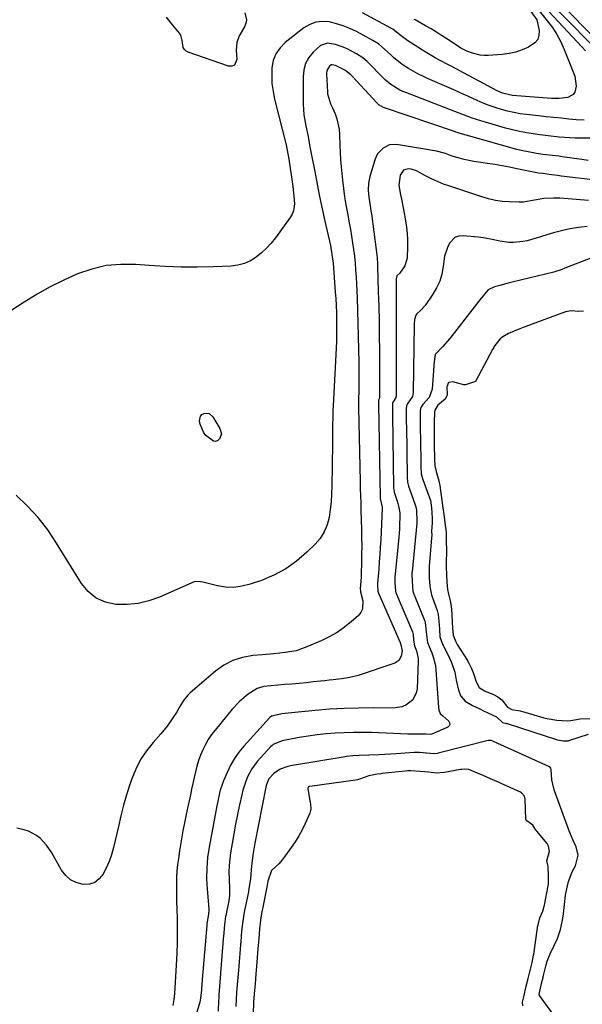
# Model space of a CAD drawing. Units: inches. Extents: x 1900252 to 1905594, y 432590 to 437874.
# Drawn here: x 1902921 to 1903163, y 433972 to 434396 of the extents above; entities that cross this region are included whole.
import ezdxf

# ---------------------------------------------------------------- set-up
doc = ezdxf.new("R2010")
doc.units = ezdxf.units.IN
doc.header["$MEASUREMENT"] = 0
for name, color, linetype in [('1', 7, 'Continuous'), ('7', 7, 'Continuous'), ('8', 7, 'Continuous')]:
    doc.layers.add(name, color=color, linetype=linetype)

msp = doc.modelspace()

# ---------------------------------------------------------------- linework, layer by layer
at = {"layer": '1', "color": 18}
for points in [[(1903163.98, 434270.64, 1752), (1903161.71, 434270.53, 1752), (1903158.71, 434270.8, 1752), (1903156.24, 434270.44, 1752), (1903139.04, 434264.06, 1752), (1903138.76, 434263.95, 1752), (1903137.92, 434263.63, 1752), (1903136.54, 434263.09, 1752), (1903134.05, 434262.12, 1752), (1903131.61, 434261.06, 1752), (1903129.16, 434259.56, 1752), (1903127.99, 434258.81, 1752), (1903125.67, 434255.83, 1752), (1903124.71, 434254.19, 1752), (1903117.58, 434240.7, 1752), (1903117.5, 434240.57, 1752), (1903116.91, 434240.17, 1752), (1903114.8, 434239.5, 1752), (1903113, 434238.98, 1752), (1903112.41, 434238.87, 1752), (1903107.61, 434240.26, 1752), (1903105.73, 434239.9, 1752), (1903104.97, 434238.13, 1752), (1903105.16, 434234.69, 1752), (1903104.26, 434232.78, 1752), (1903101.15, 434230.17, 1752), (1903099.89, 434228.08, 1752), (1903099.64, 434226.95, 1752), (1903099.6, 434222.79, 1752), (1903099.6, 434218.04, 1752), (1903099.6, 434215.66, 1752)], [(1903099.6, 434215.66, 1752), (1903099.62, 434213.27, 1752), (1903099.63, 434212.07, 1752), (1903099.68, 434208.13, 1752), (1903099.7, 434206.97, 1752), (1903099.9, 434204.07, 1752), (1903100.42, 434201.56, 1752), (1903101.59, 434197.58, 1752), (1903102.01, 434195.51, 1752), (1903102.58, 434191.22, 1752), (1903103.15, 434186.97, 1752), (1903103.86, 434182.05, 1752), (1903104.33, 434178.48, 1752), (1903104.67, 434175.38, 1752), (1903104.74, 434170.91, 1752), (1903104.89, 434168.3, 1752), (1903104.89, 434167.26, 1752), (1903104.71, 434162.4, 1752), (1903104.71, 434160.34, 1752), (1903104.88, 434157.14, 1752), (1903105.07, 434153.93, 1752), (1903105.32, 434150.72, 1752), (1903105.67, 434148.79, 1752), (1903106.59, 434145.22, 1752), (1903107.01, 434142.32, 1752), (1903107.15, 434139.78, 1752), (1903107.32, 434136.65, 1752), (1903107.46, 434134.13, 1752), (1903107.82, 434131.04, 1752), (1903108.9, 434128.17, 1752), (1903109.52, 434127.09, 1752), (1903113.88, 434120.1, 1752), (1903114, 434119.92, 1752), (1903114.51, 434118.97, 1752), (1903115.46, 434116.93, 1752), (1903116.41, 434114.89, 1752), (1903117.64, 434110.88, 1752), (1903118.97, 434108.54, 1752), (1903121.21, 434107.04, 1752), (1903125.2, 434105.53, 1752), (1903127.07, 434104.46, 1752), (1903128.74, 434103.23, 1752), (1903131.12, 434099.99, 1752), (1903133.06, 434098.97, 1752), (1903136.6, 434098.41, 1752), (1903138.65, 434097.9, 1752), (1903146.37, 434095.6, 1752), (1903146.85, 434095.46, 1752), (1903148.3, 434095.09, 1752), (1903152.51, 434094.44, 1752), (1903156.98, 434094.15, 1752), (1903158.52, 434094.26, 1752), (1903162.5, 434095.03, 1752), (1903166.85, 434095.16, 1752)]]:
    msp.add_polyline3d(points, dxfattribs=at)
at = {"layer": '7', "color": 18}
for points in [[(1903147.05, 434402.03, 1766), (1903163.16, 434384.64, 1766), (1903164.75, 434382.83, 1766)], [(1903149.9, 434403.3, 1764), (1903174.13, 434378.89, 1764)], [(1903152.71, 434404.52, 1762), (1903170.85, 434386.27, 1762)], [(1903017.94, 434399.27, 1768), (1903018.62, 434396.27, 1768), (1903018.36, 434394.78, 1768), (1903017.8, 434393.29, 1768), (1903015.57, 434389.38, 1768), (1903014.46, 434386.41, 1768), (1903014.16, 434383.21, 1768), (1903014.45, 434379.09, 1768), (1903013.45, 434376.74, 1768), (1903012.34, 434376.33, 1768), (1903010.93, 434376.31, 1768), (1902993.57, 434382.24, 1768), (1902992.62, 434382.78, 1768), (1902991.87, 434383.46, 1768), (1902991.4, 434384.36, 1768), (1902990.97, 434387.32, 1768), (1902990.32, 434389.67, 1768), (1902989.79, 434390.49, 1768), (1902986.23, 434394.82, 1768), (1902984.13, 434397.37, 1768)], [(1903144.2, 434400.78, 1768), (1903148.32, 434395.84, 1768), (1903150.51, 434392.94, 1768), (1903152.5, 434389.92, 1768), (1903154.18, 434386.72, 1768), (1903155.67, 434383.41, 1768), (1903160.18, 434371.91, 1768), (1903160.82, 434367.71, 1768), (1903160.14, 434365.05, 1768), (1903159.42, 434364.03, 1768), (1903157.14, 434362.84, 1768), (1903153.47, 434362.37, 1768), (1903151.81, 434362.34, 1768), (1903150.15, 434362.4, 1768), (1903133.26, 434363.66, 1768), (1903129.06, 434364.58, 1768), (1903126.7, 434365.64, 1768), (1903116.83, 434370.95, 1768), (1903114.34, 434372.28, 1768), (1903111.86, 434373.6, 1768), (1903109.37, 434374.92, 1768), (1903106.88, 434376.22, 1768), (1903105.68, 434376.85, 1768), (1903101.91, 434378.87, 1768), (1903100.04, 434379.92, 1768), (1903096.34, 434382.06, 1768), (1903094.5, 434383.17, 1768), (1903090.88, 434385.45, 1768), (1903088.17, 434387.24, 1768), (1903084.78, 434389.79, 1768), (1903081.76, 434392.19, 1768), (1903081.19, 434392.55, 1768), (1903080.89, 434392.71, 1768), (1903068.61, 434399.31, 1768)], [(1903164.18, 434352.97, 1766), (1903160.73, 434353.2, 1766), (1903157.64, 434353.5, 1766), (1903154.38, 434353.82, 1766), (1903151.11, 434354.15, 1766), (1903147.85, 434354.49, 1766), (1903144.58, 434354.84, 1766), (1903139.43, 434355.41, 1766), (1903136.67, 434355.79, 1766), (1903133.93, 434356.27, 1766), (1903131.22, 434356.89, 1766), (1903128.53, 434357.61, 1766), (1903125.88, 434358.46, 1766), (1903123.25, 434359.38, 1766), (1903120.66, 434360.4, 1766), (1903118.09, 434361.5, 1766), (1903114.09, 434363.3, 1766), (1903111.06, 434364.66, 1766), (1903108.02, 434366.01, 1766), (1903104.98, 434367.36, 1766), (1903096.69, 434371.02, 1766), (1903095.28, 434371.66, 1766), (1903092.49, 434373, 1766), (1903088.44, 434375.24, 1766), (1903085.78, 434377.05, 1766), (1903082.02, 434380.07, 1766), (1903080.82, 434381.14, 1766), (1903076.88, 434384.76, 1766), (1903075.56, 434385.86, 1766), (1903073.16, 434387.39, 1766), (1903066.04, 434391.15, 1766), (1903063.24, 434392.49, 1766), (1903060.38, 434393.66, 1766), (1903057.42, 434394.59, 1766), (1903054.41, 434395.35, 1766), (1903051.46, 434395.56, 1766), (1903048.62, 434395.28, 1766), (1903045.95, 434394.27, 1766), (1903043.39, 434392.77, 1766), (1903035.38, 434386.48, 1766), (1903033.11, 434384.16, 1766), (1903031.31, 434381.6, 1766), (1903030.21, 434378.67, 1766), (1903029.57, 434375.49, 1766), (1903029.51, 434372.11, 1766), (1903029.65, 434368.75, 1766), (1903030.1, 434365.42, 1766), (1903030.76, 434362.11, 1766), (1903035.69, 434342.35, 1766), (1903036.51, 434338.43, 1766), (1903036.72, 434337.11, 1766), (1903037.99, 434328.57, 1766), (1903038.6, 434324.41, 1766), (1903039.12, 434320.23, 1766), (1903039.31, 434316.98, 1766), (1903038.91, 434313.87, 1766), (1903038.31, 434312.44, 1766), (1903037.51, 434311.07, 1766), (1903031.16, 434302.36, 1766), (1903029.3, 434300.04, 1766), (1903027.32, 434297.85, 1766), (1903025.15, 434295.84, 1766), (1903022.86, 434293.96, 1766), (1903020.37, 434292.43, 1766), (1903017.77, 434291.24, 1766), (1903014.99, 434290.53, 1766), (1903012.1, 434290.14, 1766), (1903004.25, 434289.82, 1766), (1902997.34, 434289.67, 1766), (1902990.43, 434289.68, 1766), (1902983.53, 434289.94, 1766), (1902976.63, 434290.36, 1766), (1902970.93, 434290.81, 1766), (1902964.49, 434290.86, 1766), (1902958.14, 434290.3, 1766), (1902951.94, 434288.84, 1766), (1902945.83, 434286.78, 1766), (1902939.88, 434284.09, 1766), (1902934.05, 434281.2, 1766), (1902928.37, 434278, 1766), (1902922.8, 434274.6, 1766), (1902908.74, 434265.48, 1766)], [(1903170.35, 434345.3, 1764), (1903162.72, 434345.25, 1764), (1903160.39, 434345.28, 1764), (1903158.06, 434345.35, 1764), (1903153.41, 434345.7, 1764), (1903148.76, 434346.22, 1764), (1903144.13, 434346.81, 1764), (1903139.46, 434347.51, 1764), (1903136.39, 434348.09, 1764), (1903133.35, 434348.79, 1764), (1903130.32, 434349.59, 1764), (1903121.62, 434352.08, 1764), (1903119.7, 434352.65, 1764), (1903115.91, 434353.92, 1764), (1903112.15, 434355.33, 1764), (1903110.28, 434356.05, 1764), (1903106.54, 434357.49, 1764), (1903087.35, 434364.87, 1764), (1903086.48, 434365.21, 1764), (1903084.78, 434365.95, 1764), (1903080.83, 434368.34, 1764), (1903078.6, 434370.31, 1764), (1903077.91, 434370.99, 1764), (1903070.63, 434378.33, 1764), (1903068.8, 434379.91, 1764), (1903066.08, 434381.64, 1764), (1903062, 434383.72, 1764), (1903060.36, 434384.47, 1764), (1903056.99, 434385.66, 1764), (1903053.56, 434386.18, 1764), (1903050.54, 434385.25, 1764), (1903047.36, 434382.37, 1764), (1903045.54, 434380, 1764), (1903044.15, 434377.45, 1764), (1903043.39, 434374.65, 1764), (1903043.05, 434371.68, 1764), (1903043.12, 434359.96, 1764), (1903043.4, 434355.23, 1764), (1903044.17, 434350.56, 1764), (1903045.18, 434345.91, 1764), (1903046.03, 434341.58, 1764), (1903046.45, 434339.42, 1764), (1903048.06, 434330.85, 1764), (1903049.1, 434325.49, 1764), (1903050.18, 434320.13, 1764), (1903051.31, 434314.79, 1764), (1903052.47, 434309.45, 1764), (1903054.81, 434298.92, 1764), (1903055.01, 434297.99, 1764), (1903055.78, 434293.3, 1764), (1903055.96, 434291.41, 1764), (1903056.94, 434279.09, 1764), (1903057.14, 434276.12, 1764), (1903057.31, 434273.15, 1764), (1903057.42, 434270.17, 1764), (1903057.5, 434267.2, 1764), (1903057.52, 434263.92, 1764), (1903057.49, 434260.85, 1764), (1903057.4, 434257.78, 1764), (1903057.28, 434254.7, 1764), (1903056.02, 434229.9, 1764), (1903055.92, 434227.69, 1764), (1903055.83, 434224.37, 1764), (1903055.8, 434222.15, 1764), (1903055.79, 434221.04, 1764), (1903055.77, 434216.86, 1764), (1903055.74, 434213.66, 1764), (1903055.71, 434210.46, 1764), (1903055.66, 434207.27, 1764), (1903055.61, 434204.07, 1764), (1903055.45, 434195.41, 1764), (1903055.32, 434191.98, 1764), (1903055.09, 434188.57, 1764), (1903054.72, 434185.17, 1764), (1903054.26, 434181.78, 1764), (1903053.42, 434178.55, 1764), (1903052.21, 434175.52, 1764), (1903050.43, 434172.78, 1764), (1903048.28, 434170.23, 1764), (1903044.72, 434166.78, 1764), (1903040.28, 434163, 1764), (1903035.57, 434159.65, 1764), (1903030.47, 434156.95, 1764), (1903025.1, 434154.68, 1764), (1903020.22, 434152.99, 1764), (1903016.72, 434152.12, 1764), (1903013.21, 434151.64, 1764), (1903009.66, 434151.79, 1764), (1903006.09, 434152.33, 1764), (1902999.86, 434153.86, 1764), (1902998.93, 434154.06, 1764), (1902996.61, 434154.12, 1764), (1902996.17, 434153.97, 1764), (1902981.15, 434147.47, 1764), (1902976.6, 434145.88, 1764), (1902971.96, 434144.74, 1764), (1902967.21, 434144.29, 1764), (1902962.39, 434144.28, 1764), (1902957.9, 434145.29, 1764), (1902953.84, 434147.01, 1764), (1902950.44, 434149.81, 1764), (1902947.48, 434153.34, 1764), (1902936.78, 434170.76, 1764), (1902932.97, 434176.38, 1764), (1902928.85, 434181.73, 1764), (1902924.27, 434186.7, 1764), (1902919.38, 434191.4, 1764)], [(1903166, 434335.62, 1762), (1903163.28, 434336, 1762), (1903154.76, 434337.24, 1762), (1903153.37, 434337.43, 1762), (1903150.59, 434337.78, 1762), (1903146.41, 434338.26, 1762), (1903143.64, 434338.66, 1762), (1903140.78, 434339.15, 1762), (1903137.07, 434339.95, 1762), (1903135.23, 434340.43, 1762), (1903113.36, 434346.48, 1762), (1903110.8, 434347.26, 1762), (1903109.53, 434347.68, 1762), (1903108.89, 434347.89, 1762), (1903108.26, 434348.1, 1762), (1903077.79, 434358.5, 1762), (1903075.71, 434359.59, 1762), (1903074.84, 434360.45, 1762), (1903064.37, 434371.85, 1762), (1903063.62, 434372.6, 1762), (1903061.12, 434374.52, 1762), (1903057.01, 434376.59, 1762), (1903055.62, 434376.85, 1762), (1903055.21, 434376.78, 1762), (1903054.5, 434376.29, 1762), (1903053.33, 434374.44, 1762), (1903053.12, 434372.91, 1762), (1903053.51, 434365.18, 1762), (1903053.6, 434364.28, 1762), (1903054.94, 434359.98, 1762), (1903055.67, 434358.32, 1762), (1903056.83, 434355.74, 1762), (1903057.65, 434353.59, 1762), (1903058.62, 434349.15, 1762), (1903058.78, 434346.86, 1762), (1903058.85, 434342.16, 1762), (1903058.97, 434339.05, 1762), (1903059.18, 434335.94, 1762), (1903059.45, 434332.84, 1762), (1903060.02, 434327.13, 1762), (1903060.43, 434323.57, 1762), (1903060.91, 434320.02, 1762), (1903061.49, 434316.48, 1762), (1903062.14, 434312.95, 1762), (1903062.96, 434308.78, 1762), (1903063.48, 434305.9, 1762), (1903063.96, 434303.02, 1762), (1903064.41, 434300.12, 1762), (1903064.8, 434297.22, 1762), (1903065.16, 434294.32, 1762), (1903065.45, 434291.41, 1762), (1903065.7, 434288.49, 1762), (1903065.91, 434285.4, 1762), (1903066.08, 434282.42, 1762), (1903066.21, 434279.43, 1762), (1903066.31, 434276.45, 1762), (1903067.05, 434248.77, 1762), (1903067.11, 434245.83, 1762), (1903067.13, 434242.9, 1762), (1903067.12, 434239.96, 1762), (1903067.07, 434237.03, 1762), (1903066.94, 434231.91, 1762), (1903066.93, 434231.16, 1762), (1903066.91, 434229.29, 1762), (1903066.92, 434228.92, 1762), (1903067.65, 434197.48, 1762), (1903067.72, 434194.29, 1762), (1903067.81, 434191.1, 1762), (1903067.89, 434187.91, 1762), (1903067.98, 434184.72, 1762), (1903068.21, 434176.66, 1762), (1903068.28, 434173.1, 1762), (1903068.32, 434169.54, 1762), (1903068.3, 434165.98, 1762), (1903068.24, 434162.42, 1762), (1903068.12, 434157.48, 1762), (1903068.08, 434156.4, 1762), (1903067.97, 434154.22, 1762), (1903067.73, 434151.09, 1762), (1903067.72, 434150.83, 1762), (1903067.75, 434150.28, 1762), (1903067.81, 434149.79, 1762), (1903068.79, 434145.85, 1762), (1903068.69, 434142.31, 1762), (1903067.9, 434140.77, 1762), (1903066.75, 434139.35, 1762), (1903063.89, 434136.87, 1762), (1903060.85, 434134.46, 1762), (1903057.69, 434132.26, 1762), (1903054.34, 434130.35, 1762), (1903050.87, 434128.64, 1762), (1903044.72, 434125.96, 1762), (1903042.44, 434125.09, 1762), (1903040.13, 434124.37, 1762), (1903035.33, 434123.52, 1762), (1903030.44, 434123.07, 1762), (1903025.55, 434122.64, 1762), (1903021.34, 434122.29, 1762), (1903016.96, 434121.49, 1762), (1903012.79, 434120.19, 1762), (1903008.94, 434118.13, 1762), (1903005.31, 434115.56, 1762), (1902994.42, 434106.2, 1762), (1902993.35, 434105.18, 1762), (1902991.49, 434102.9, 1762), (1902989.96, 434100.35, 1762), (1902988.44, 434097.77, 1762), (1902986.96, 434095.4, 1762), (1902984.52, 434091.88, 1762), (1902981.78, 434088.58, 1762), (1902978.39, 434084.86, 1762), (1902975.51, 434081.26, 1762), (1902972.96, 434077.46, 1762), (1902970.91, 434073.37, 1762), (1902969.19, 434069.09, 1762), (1902968.4, 434066.69, 1762), (1902967, 434062.22, 1762), (1902965.69, 434057.73, 1762), (1902964.51, 434053.2, 1762), (1902963.43, 434048.64, 1762), (1902962.08, 434042.61, 1762), (1902961.33, 434039.51, 1762), (1902960.45, 434036.44, 1762), (1902959.39, 434033.44, 1762), (1902958.76, 434031.98, 1762), (1902956.84, 434028.1, 1762), (1902955.21, 434026.02, 1762), (1902953.29, 434024.48, 1762), (1902950.94, 434023.76, 1762), (1902948.31, 434023.59, 1762), (1902945.3, 434024.41, 1762), (1902942.8, 434025.62, 1762), (1902940.74, 434027.48, 1762), (1902938.97, 434029.77, 1762), (1902934.75, 434037.25, 1762), (1902932.51, 434040.58, 1762), (1902929.77, 434043.53, 1762), (1902928.2, 434044.76, 1762), (1902924.72, 434046.57, 1762), (1902922.82, 434047.16, 1762), (1902919.72, 434047.84, 1762)], [(1903166.09, 434318.42, 1758), (1903153.74, 434319.32, 1758), (1903151, 434319.42, 1758), (1903146.9, 434319.23, 1758), (1903142.85, 434318.56, 1758), (1903138.06, 434317.72, 1758), (1903136.16, 434317.63, 1758), (1903131.99, 434317.75, 1758), (1903128.96, 434318.02, 1758), (1903125.97, 434318.45, 1758), (1903123.02, 434319.12, 1758), (1903120.1, 434319.95, 1758), (1903106.25, 434324.52, 1758), (1903103.58, 434325.48, 1758), (1903100.95, 434326.55, 1758), (1903098.39, 434327.76, 1758), (1903095.87, 434329.07, 1758), (1903091.95, 434331.16, 1758), (1903089.63, 434331.85, 1758), (1903088.41, 434332.01, 1758), (1903086.4, 434331.48, 1758), (1903084.96, 434329.34, 1758), (1903084.4, 434325.03, 1758), (1903085.11, 434320.87, 1758), (1903085.48, 434318.98, 1758), (1903086.21, 434315.22, 1758), (1903086.79, 434312.23, 1758), (1903087.24, 434309.56, 1758), (1903087.61, 434306.87, 1758), (1903087.86, 434304.17, 1758), (1903088.02, 434301.45, 1758), (1903088.13, 434298.46, 1758), (1903087.94, 434293.59, 1758), (1903086.87, 434290.2, 1758), (1903084.8, 434287.11, 1758), (1903083.53, 434285.85, 1758), (1903083.25, 434284.56, 1758), (1903083.16, 434234.5, 1758), (1903083.01, 434233.55, 1758), (1903082.11, 434232.05, 1758), (1903081.58, 434231.13, 1758), (1903081.53, 434229.56, 1758), (1903081.54, 434226, 1758), (1903082.08, 434194.82, 1758), (1903082.08, 434194.41, 1758), (1903082.11, 434193.8, 1758), (1903082.3, 434192.75, 1758), (1903083.76, 434188.42, 1758), (1903084.4, 434186.11, 1758), (1903084.76, 434183.74, 1758), (1903084.79, 434182.15, 1758), (1903084.65, 434178.48, 1758), (1903084.56, 434176.73, 1758), (1903084.28, 434173.22, 1758), (1903082.6, 434155.89, 1758), (1903082.55, 434155.28, 1758), (1903082.55, 434153.76, 1758), (1903082.88, 434149.96, 1758), (1903083.05, 434149.36, 1758), (1903083.15, 434149.07, 1758), (1903083.26, 434148.79, 1758), (1903090.21, 434132.47, 1758), (1903090.51, 434131.37, 1758), (1903090.66, 434128.85, 1758), (1903091.15, 434126.41, 1758), (1903091.99, 434124.29, 1758), (1903092.69, 434121.03, 1758), (1903092.71, 434119.91, 1758), (1903092.17, 434107.88, 1758), (1903091.84, 434106.1, 1758), (1903090.2, 434103.07, 1758), (1903087.28, 434100.87, 1758), (1903085.6, 434100.16, 1758), (1903081.95, 434099.61, 1758), (1903073.24, 434099.69, 1758), (1903066.97, 434099.65, 1758), (1903060.71, 434099.48, 1758), (1903054.45, 434099.11, 1758), (1903048.2, 434098.61, 1758), (1903038.12, 434097.64, 1758), (1903033.98, 434097.1, 1758), (1903029.45, 434096.15, 1758), (1903028.88, 434095.75, 1758), (1903028.72, 434095.58, 1758), (1903017.56, 434083.25, 1758), (1903015.42, 434080.63, 1758), (1903013.47, 434077.89, 1758), (1903011.8, 434074.97, 1758), (1903010.33, 434071.92, 1758), (1903008.76, 434068.21, 1758), (1903007.38, 434064.27, 1758), (1903006.41, 434060.2, 1758), (1903006.13, 434058.83, 1758), (1903005.86, 434057.46, 1758), (1903002.57, 434039.72, 1758), (1903001.91, 434035.22, 1758), (1903001.5, 434030.7, 1758), (1903001.46, 434026.17, 1758), (1903001.65, 434021.62, 1758), (1903002.36, 434013.06, 1758), (1903002.38, 434012.78, 1758), (1903002.26, 434010.86, 1758), (1903001.59, 434006.62, 1758), (1903001.54, 434006.05, 1758), (1903001.53, 434005.95, 1758), (1903001.52, 434005.86, 1758), (1902999.59, 433982.64, 1758), (1902999.57, 433982.32, 1758), (1902999.45, 433980.92, 1758), (1902999.29, 433978.21, 1758), (1902998.9, 433974.57, 1758), (1902998.71, 433973.7, 1758), (1902998.49, 433972.84, 1758), (1902995.56, 433962.68, 1758)], [(1903165.46, 434307.23, 1756), (1903161.81, 434306.73, 1756), (1903158.19, 434306.11, 1756), (1903156.78, 434305.82, 1756), (1903153.88, 434305.18, 1756), (1903151.01, 434304.47, 1756), (1903148.16, 434303.65, 1756), (1903145.34, 434302.75, 1756), (1903143.5, 434302.13, 1756), (1903139.67, 434301.06, 1756), (1903137.72, 434300.68, 1756), (1903133.77, 434300.27, 1756), (1903131.8, 434300.28, 1756), (1903127.9, 434300.88, 1756), (1903125.22, 434301.5, 1756), (1903120.8, 434302.27, 1756), (1903118.57, 434302.54, 1756), (1903112.08, 434303.22, 1756), (1903110.24, 434303.06, 1756), (1903108.6, 434302.53, 1756), (1903106.1, 434300.02, 1756), (1903105.26, 434298.17, 1756), (1903104.08, 434294.33, 1756), (1903103.46, 434289.87, 1756), (1903102.85, 434286.69, 1756), (1903101.95, 434283.62, 1756), (1903100.6, 434280.73, 1756), (1903098.95, 434277.95, 1756), (1903095.61, 434273.18, 1756), (1903093.69, 434270.99, 1756), (1903092.03, 434269.5, 1756), (1903091.65, 434268.99, 1756), (1903091.1, 434267.12, 1756), (1903090.95, 434265.12, 1756), (1903090.44, 434235.6, 1756), (1903090.15, 434233.98, 1756), (1903087.93, 434230.56, 1756), (1903087.64, 434229.92, 1756), (1903087.55, 434228.63, 1756), (1903087.55, 434224.67, 1756), (1903087.55, 434223.02, 1756), (1903087.56, 434222.02, 1756), (1903087.57, 434221.69, 1756), (1903087.57, 434221.36, 1756), (1903087.94, 434199.25, 1756), (1903088.08, 434196.96, 1756), (1903088.52, 434195.22, 1756), (1903091.21, 434187.63, 1756), (1903091.6, 434186.4, 1756), (1903091.97, 434184.89, 1756), (1903092.13, 434180.24, 1756), (1903092.15, 434179.62, 1756), (1903092.14, 434179.31, 1756), (1903090.02, 434158.29, 1756), (1903089.99, 434157.86, 1756), (1903089.94, 434157.01, 1756), (1903090.16, 434152.03, 1756), (1903090.42, 434149.98, 1756), (1903090.77, 434148.77, 1756), (1903090.92, 434148.38, 1756), (1903095.51, 434137.06, 1756), (1903095.72, 434136.46, 1756), (1903096.16, 434132.43, 1756), (1903096.66, 434127.94, 1756), (1903098.54, 434123.45, 1756), (1903099.19, 434121.65, 1756), (1903100.07, 434117.97, 1756), (1903100.3, 434116.08, 1756), (1903101.46, 434099.84, 1756), (1903101.61, 434098.8, 1756), (1903102.17, 434097.34, 1756), (1903103.24, 434096.26, 1756), (1903105.89, 434093.97, 1756), (1903106.22, 434093.25, 1756), (1903106.29, 434092.59, 1756), (1903105.97, 434092, 1756), (1903105.39, 434091.47, 1756), (1903098.56, 434088.38, 1756), (1903098.45, 434088.34, 1756), (1903097.67, 434088.28, 1756), (1903096.11, 434088.44, 1756), (1903091.61, 434088.39, 1756), (1903088.2, 434088.42, 1756), (1903072.56, 434089.05, 1756), (1903068.65, 434089.14, 1756), (1903064.74, 434089.14, 1756), (1903060.83, 434089.01, 1756), (1903056.92, 434088.8, 1756), (1903053.03, 434088.46, 1756), (1903049.14, 434088.04, 1756), (1903045.27, 434087.5, 1756), (1903041.4, 434086.88, 1756), (1903033.97, 434085.57, 1756), (1903030.2, 434083.97, 1756), (1903029.67, 434083.53, 1756), (1903029.18, 434083.04, 1756), (1903023.33, 434076.64, 1756), (1903020.91, 434073.48, 1756), (1903019.06, 434069.95, 1756), (1903018.33, 434068.08, 1756), (1903017.13, 434064.25, 1756), (1903016.65, 434062.3, 1756), (1903015.7, 434057.93, 1756), (1903014.82, 434053.77, 1756), (1903013.99, 434049.6, 1756), (1903013.21, 434045.42, 1756), (1903012.48, 434041.24, 1756), (1903011.82, 434037.27, 1756), (1903011.44, 434034.5, 1756), (1903011.18, 434031.72, 1756), (1903011.1, 434028.94, 1756), (1903011.13, 434026.14, 1756), (1903011.33, 434021.35, 1756), (1903011.3, 434018.94, 1756), (1903011.03, 434016.55, 1756), (1903010.88, 434015.77, 1756), (1903009.74, 434010.28, 1756), (1903009.63, 434009.75, 1756), (1903009.2, 434006.29, 1756), (1903008.9, 434002.8, 1756), (1903008.84, 434001.99, 1756), (1903008.81, 434001.72, 1756), (1903007.46, 433985.52, 1756), (1903007.44, 433985.24, 1756), (1903007.28, 433983.3, 1756), (1903006.98, 433979.69, 1756), (1903006.73, 433976.08, 1756), (1903006.69, 433974.42, 1756), (1903006.66, 433973.56, 1756), (1903006.44, 433969.05, 1756)], [(1903175.05, 434296.52, 1754), (1903158.47, 434290.2, 1754), (1903156.64, 434289.49, 1754), (1903153.9, 434288.4, 1754), (1903152.03, 434287.8, 1754), (1903151.08, 434287.55, 1754), (1903133.22, 434283.18, 1754), (1903131.42, 434282.74, 1754), (1903127.82, 434281.82, 1754), (1903125.6, 434281.24, 1754), (1903122.8, 434279.92, 1754), (1903119.76, 434276.31, 1754), (1903117.86, 434273.65, 1754), (1903116.87, 434272.35, 1754), (1903106.33, 434258.86, 1754), (1903103.09, 434255.38, 1754), (1903100.03, 434252.04, 1754), (1903099.38, 434247.75, 1754), (1903099.25, 434244.7, 1754), (1903099.15, 434243.18, 1754), (1903098.65, 434237, 1754), (1903097.34, 434233.41, 1754), (1903094.68, 434230.44, 1754), (1903093.86, 434229.13, 1754), (1903093.58, 434227.82, 1754), (1903093.58, 434223.2, 1754), (1903093.58, 434219.5, 1754), (1903093.59, 434218.11, 1754), (1903093.6, 434217.18, 1754), (1903093.61, 434216.71, 1754), (1903093.81, 434203.69, 1754), (1903094, 434200.51, 1754), (1903094.2, 434199.52, 1754), (1903094.46, 434198.58, 1754), (1903094.62, 434198.12, 1754), (1903097.92, 434189.03, 1754), (1903098.09, 434188.36, 1754), (1903098.29, 434186.86, 1754), (1903098.4, 434186.06, 1754), (1903098.71, 434181.41, 1754), (1903098.63, 434179.44, 1754), (1903098.44, 434175.85, 1754), (1903098.51, 434173.97, 1754), (1903098.47, 434173.05, 1754), (1903097.42, 434160.69, 1754), (1903097.38, 434160.14, 1754), (1903097.34, 434159.04, 1754), (1903097.45, 434155.82, 1754), (1903097.66, 434152.13, 1754), (1903098.2, 434148.98, 1754), (1903098.36, 434148.47, 1754), (1903098.54, 434147.96, 1754), (1903100.85, 434141.67, 1754), (1903101.33, 434139.94, 1754), (1903101.6, 434137.11, 1754), (1903101.79, 434133.7, 1754), (1903102.06, 434130.3, 1754), (1903103.19, 434127.14, 1754), (1903103.41, 434126.7, 1754), (1903106.2, 434121.2, 1754), (1903107.09, 434119.24, 1754), (1903108.4, 434115.17, 1754), (1903109.04, 434111.71, 1754), (1903110.03, 434107.4, 1754), (1903111.12, 434104.72, 1754), (1903112.94, 434102.64, 1754), (1903116.13, 434100.81, 1754), (1903119.25, 434099.26, 1754), (1903120.81, 434098.5, 1754), (1903126.46, 434095.8, 1754), (1903129, 434093.46, 1754), (1903129.61, 434093.24, 1754), (1903130.39, 434093.12, 1754), (1903130.75, 434093.04, 1754), (1903130.98, 434092.97, 1754), (1903152.72, 434085.93, 1754), (1903152.89, 434085.88, 1754), (1903155.1, 434085.48, 1754), (1903157.28, 434085.5, 1754), (1903157.46, 434085.54, 1754), (1903157.64, 434085.6, 1754), (1903166.1, 434088.37, 1754)], [(1903007.82, 434217.85, 1766), (1903007.07, 434215.62, 1766), (1903006.24, 434214.93, 1766), (1903005.36, 434214.56, 1766), (1903004.41, 434214.67, 1766), (1903001.17, 434217.12, 1766), (1903000.06, 434218.56, 1766), (1902998.73, 434221.99, 1766), (1902998.44, 434223.45, 1766), (1902998.8, 434225.42, 1766), (1902999.47, 434226.11, 1766), (1903000.39, 434226.64, 1766), (1903001.5, 434226.72, 1766), (1903002.51, 434226.55, 1766), (1903004.14, 434225.18, 1766), (1903007.22, 434220.13, 1766), (1903007.82, 434217.85, 1766)], [(1903153.43, 433964.15, 1754), (1903145, 433975.73, 1754), (1903144.93, 433975.85, 1754), (1903144.83, 433976.11, 1754), (1903144.8, 433976.25, 1754), (1903145.86, 433980.99, 1754), (1903146.48, 433983.58, 1754), (1903146.56, 433984.01, 1754), (1903146.65, 433984.4, 1754), (1903147.79, 433988.99, 1754), (1903148.29, 433990.62, 1754), (1903149.58, 433993.78, 1754), (1903152.66, 434000.36, 1754), (1903153.19, 434001.62, 1754), (1903154.06, 434004.23, 1754), (1903154.87, 434008.28, 1754), (1903155.26, 434011.02, 1754), (1903156.21, 434018.93, 1754), (1903156.43, 434020.44, 1754), (1903157.42, 434024.89, 1754), (1903159.06, 434028.99, 1754), (1903160.5, 434031.58, 1754), (1903161.62, 434036.3, 1754), (1903160.82, 434039.8, 1754), (1903159.5, 434042.62, 1754), (1903158.06, 434046.07, 1754), (1903157.39, 434047.81, 1754), (1903151.48, 434064.01, 1754), (1903151, 434065.55, 1754), (1903150.33, 434068.7, 1754), (1903149.97, 434073.19, 1754), (1903149.86, 434073.7, 1754), (1903149.58, 434074.14, 1754), (1903149.45, 434074.24, 1754), (1903149.3, 434074.33, 1754), (1903128.29, 434083.81, 1754), (1903128.16, 434083.87, 1754), (1903127.65, 434084.1, 1754), (1903126.76, 434084.49, 1754), (1903124.16, 434085.62, 1754), (1903122.99, 434085.67, 1754), (1903122.81, 434085.63, 1754), (1903101.27, 434080.14, 1754), (1903100.97, 434080.08, 1754), (1903099.74, 434079.94, 1754), (1903097.81, 434080.07, 1754), (1903093.28, 434080.53, 1754), (1903091.25, 434080.52, 1754), (1903090.92, 434080.5, 1754), (1903083.19, 434079.88, 1754), (1903080.77, 434079.71, 1754), (1903075.91, 434079.47, 1754), (1903071.38, 434079.35, 1754), (1903067.25, 434079.2, 1754), (1903064.5, 434079.02, 1754), (1903061.76, 434078.7, 1754), (1903060.4, 434078.49, 1754), (1903037.61, 434074.68, 1754), (1903036.49, 434074.44, 1754), (1903033.15, 434073.24, 1754), (1903030.5, 434071.46, 1754), (1903028.34, 434069.08, 1754), (1903027.54, 434067.4, 1754), (1903027.18, 434066.21, 1754), (1903027.05, 434065.61, 1754), (1903022.31, 434041.43, 1754), (1903021.54, 434037.1, 1754), (1903020.93, 434032.75, 1754), (1903020.74, 434029.87, 1754), (1903020.38, 434026.09, 1754), (1903019.73, 434021.89, 1754), (1903019.46, 434020.5, 1754), (1903017.62, 434011.67, 1754), (1903017.45, 434010.8, 1754), (1903017.01, 434007.73, 1754), (1903016.69, 434004.66, 1754), (1903016.43, 434001.57, 1754), (1903016.17, 433998.48, 1754), (1903016.13, 433998.03, 1754), (1903016.1, 433997.59, 1754), (1903015.33, 433988.4, 1754), (1903015.18, 433986.61, 1754), (1903014.92, 433983.48, 1754), (1903014.66, 433980.35, 1754), (1903014.4, 433977.22, 1754), (1903014.19, 433974.09, 1754), (1903014.08, 433970.96, 1754)], [(1903137.74, 433971.27, 1752), (1903137.64, 433972.83, 1752), (1903138.3, 433975.77, 1752), (1903139.14, 433979.19, 1752), (1903140.1, 433983.11, 1752), (1903140.95, 433986.52, 1752), (1903141.78, 433989.95, 1752), (1903142.39, 433993.07, 1752), (1903142.47, 433993.6, 1752), (1903144.09, 434004.95, 1752), (1903144.16, 434005.4, 1752), (1903144.34, 434006.28, 1752), (1903145.1, 434009.18, 1752), (1903146.43, 434012.17, 1752), (1903147.02, 434014.3, 1752), (1903147.1, 434014.7, 1752), (1903148.66, 434023.02, 1752), (1903148.78, 434023.77, 1752), (1903148.9, 434024.98, 1752), (1903148.86, 434027.12, 1752), (1903148.64, 434031.31, 1752), (1903148.1, 434033.81, 1752), (1903149.25, 434037.89, 1752), (1903148.85, 434040.18, 1752), (1903148.22, 434041.25, 1752), (1903143.79, 434046.52, 1752), (1903143.42, 434047.03, 1752), (1903142.08, 434049.21, 1752), (1903139.52, 434050.98, 1752), (1903139.25, 434051.26, 1752), (1903139.15, 434051.48, 1752), (1903139.13, 434051.61, 1752), (1903138.77, 434060.31, 1752), (1903138.44, 434061.68, 1752), (1903137.25, 434063.1, 1752), (1903136.84, 434063.33, 1752), (1903129.44, 434066.66, 1752), (1903129.01, 434066.85, 1752), (1903127.26, 434067.63, 1752), (1903123.79, 434069.17, 1752), (1903120.74, 434070.5, 1752), (1903117.59, 434071.85, 1752), (1903114.44, 434073.11, 1752), (1903112.71, 434073.28, 1752), (1903111.55, 434073.21, 1752), (1903110.97, 434073.13, 1752), (1903103.99, 434071.83, 1752), (1903100.46, 434071.62, 1752), (1903097.26, 434071.94, 1752), (1903093.55, 434072.31, 1752), (1903089.33, 434072.64, 1752), (1903088.18, 434072.6, 1752), (1903087.07, 434072.51, 1752), (1903076.98, 434071.37, 1752), (1903076.72, 434071.34, 1752), (1903074.93, 434071.2, 1752), (1903071.34, 434070.44, 1752), (1903067.81, 434069.16, 1752), (1903066.44, 434068.7, 1752), (1903065.58, 434068.53, 1752), (1903046, 434065.87, 1752), (1903045.79, 434065.82, 1752), (1903045.43, 434065.63, 1752), (1903045.07, 434065.15, 1752), (1903045.05, 434064.76, 1752), (1903046.15, 434058.88, 1752), (1903046.25, 434058.3, 1752), (1903046.37, 434055.99, 1752), (1903046.15, 434054.88, 1752), (1903045.95, 434054.34, 1752), (1903043.97, 434049.9, 1752), (1903042.66, 434047.19, 1752), (1903041.24, 434044.55, 1752), (1903039.66, 434042, 1752), (1903037.97, 434039.52, 1752), (1903034.59, 434034.88, 1752), (1903034.22, 434034.4, 1752), (1903032.6, 434032.56, 1752), (1903029.52, 434029.77, 1752), (1903029.41, 434029.56, 1752), (1903027.83, 434025.08, 1752), (1903027.46, 434022.46, 1752), (1903025.5, 434013.06, 1752), (1903025.26, 434011.85, 1752), (1903024.87, 434009.4, 1752), (1903024.33, 434004.52, 1752), (1903023.94, 434000.23, 1752), (1903023.59, 433995.92, 1752), (1903023.43, 433994.08, 1752), (1903023.1, 433990.04, 1752), (1903022.69, 433985.11, 1752), (1903022.33, 433980.8, 1752), (1903021.97, 433976.48, 1752), (1903021.7, 433972.77, 1752), (1903021.49, 433967.83, 1752)]]:
    msp.add_polyline3d(points, dxfattribs=at)
at = {"layer": '8', "color": 18}
for points in [[(1903141.22, 434399.79, 1770), (1903143.77, 434396.19, 1770), (1903144.8, 434391.68, 1770), (1903144.71, 434389.61, 1770), (1903144.18, 434387.77, 1770), (1903142.99, 434386.27, 1770), (1903140.21, 434384.44, 1770), (1903137.49, 434383.29, 1770), (1903134.71, 434382.36, 1770), (1903131.85, 434381.75, 1770), (1903128.92, 434381.35, 1770), (1903122.9, 434380.89, 1770), (1903121.15, 434380.87, 1770), (1903119.42, 434380.99, 1770), (1903116.04, 434381.83, 1770), (1903113.62, 434382.75, 1770), (1903111.11, 434384.05, 1770), (1903108.72, 434385.59, 1770), (1903107.94, 434386.12, 1770), (1903105.04, 434388.08, 1770), (1903102.79, 434389.56, 1770), (1903100.52, 434390.99, 1770), (1903098.2, 434392.37, 1770), (1903095.86, 434393.7, 1770), (1903091.35, 434396.2, 1770), (1903090.97, 434396.42, 1770)], [(1903171.66, 434326.85, 1760), (1903154.3, 434328.91, 1760), (1903152.9, 434329.09, 1760), (1903150.11, 434329.46, 1760), (1903146.39, 434330.01, 1760), (1903144.53, 434330.23, 1760), (1903140.9, 434330.84, 1760), (1903140.28, 434330.97, 1760), (1903135.23, 434332.06, 1760), (1903132.07, 434332.71, 1760), (1903128.91, 434333.31, 1760), (1903125.73, 434333.83, 1760), (1903122.54, 434334.31, 1760), (1903118.72, 434334.84, 1760), (1903116.63, 434335.18, 1760), (1903112.49, 434336.06, 1760), (1903110.44, 434336.61, 1760), (1903107.36, 434337.53, 1760), (1903104.47, 434338.58, 1760), (1903100.55, 434339.69, 1760), (1903083.38, 434342.48, 1760), (1903080.29, 434342.34, 1760), (1903077.51, 434340.98, 1760), (1903075.33, 434338.66, 1760), (1903074.56, 434337.28, 1760), (1903073.96, 434335.78, 1760), (1903071.89, 434328.71, 1760), (1903071.29, 434325.81, 1760), (1903071.17, 434322.86, 1760), (1903071.38, 434319.88, 1760), (1903072.13, 434315.05, 1760), (1903072.31, 434313.84, 1760), (1903072.48, 434312.63, 1760), (1903074.58, 434297.09, 1760), (1903074.96, 434293.63, 1760), (1903075.11, 434291.02, 1760), (1903075.15, 434290.15, 1760), (1903075.48, 434279.15, 1760), (1903075.65, 434272.77, 1760), (1903075.78, 434266.4, 1760), (1903075.87, 434260.03, 1760), (1903075.93, 434253.65, 1760), (1903076.03, 434233.44, 1760), (1903075.84, 434232.85, 1760), (1903075.52, 434232.34, 1760), (1903075.5, 434231.18, 1760), (1903075.5, 434230.72, 1760), (1903075.51, 434230.65, 1760), (1903076.21, 434190.38, 1760), (1903076.21, 434190.3, 1760), (1903076.22, 434189.99, 1760), (1903077.19, 434186.19, 1760), (1903077.2, 434185.9, 1760), (1903077.19, 434185.6, 1760), (1903076.52, 434172.21, 1760), (1903076.35, 434169.03, 1760), (1903076.15, 434165.84, 1760), (1903075.92, 434162.66, 1760), (1903075.67, 434159.48, 1760), (1903075.16, 434153.49, 1760), (1903075.14, 434153.12, 1760), (1903075.13, 434152.55, 1760), (1903075.3, 434150.08, 1760), (1903075.44, 434149.54, 1760), (1903075.57, 434149.2, 1760), (1903084.92, 434127.9, 1760), (1903084.95, 434127.84, 1760), (1903085.04, 434127.4, 1760), (1903085.7, 434124.37, 1760), (1903085.33, 434122.05, 1760), (1903084.36, 434120.15, 1760), (1903082.58, 434118.97, 1760), (1903066.76, 434113.7, 1760), (1903063.26, 434112.74, 1760), (1903059.67, 434112.19, 1760), (1903056.04, 434111.83, 1760), (1903054.23, 434111.64, 1760), (1903052.42, 434111.44, 1760), (1903047.36, 434110.88, 1760), (1903044.33, 434110.56, 1760), (1903041.31, 434110.26, 1760), (1903038.27, 434110, 1760), (1903035.24, 434109.77, 1760), (1903032.23, 434109.55, 1760), (1903029.17, 434109.27, 1760), (1903026.13, 434108.87, 1760), (1903023.25, 434108.07, 1760), (1903019.33, 434105.59, 1760), (1903015.75, 434102.56, 1760), (1903012.54, 434099.13, 1760), (1903005.12, 434090.18, 1760), (1903003.6, 434088.19, 1760), (1903002.19, 434086.12, 1760), (1903000.95, 434083.95, 1760), (1902999.82, 434081.7, 1760), (1902998.85, 434079.38, 1760), (1902997.99, 434077.03, 1760), (1902997.27, 434074.62, 1760), (1902996.65, 434072.13, 1760), (1902996.1, 434069.64, 1760), (1902995.56, 434067.15, 1760), (1902995.01, 434064.66, 1760), (1902994.47, 434062.17, 1760), (1902992.95, 434055.19, 1760), (1902992.06, 434050.93, 1760), (1902991.23, 434046.66, 1760), (1902990.48, 434042.38, 1760), (1902989.79, 434038.08, 1760), (1902989.3, 434034.83, 1760), (1902988.95, 434032.15, 1760), (1902988.68, 434029.46, 1760), (1902988.53, 434026.77, 1760), (1902988.45, 434024.07, 1760), (1902988.45, 434021.36, 1760), (1902988.46, 434018.65, 1760), (1902988.51, 434015.95, 1760), (1902988.58, 434013.24, 1760), (1902988.72, 434008.72, 1760), (1902988.8, 434003.75, 1760), (1902988.79, 433998.79, 1760), (1902988.63, 433993.83, 1760), (1902988.38, 433988.87, 1760), (1902987.57, 433976.64, 1760), (1902987.32, 433974, 1760), (1902986.97, 433971.39, 1760)]]:
    msp.add_polyline3d(points, dxfattribs=at)

doc.saveas('drawing.dxf')
